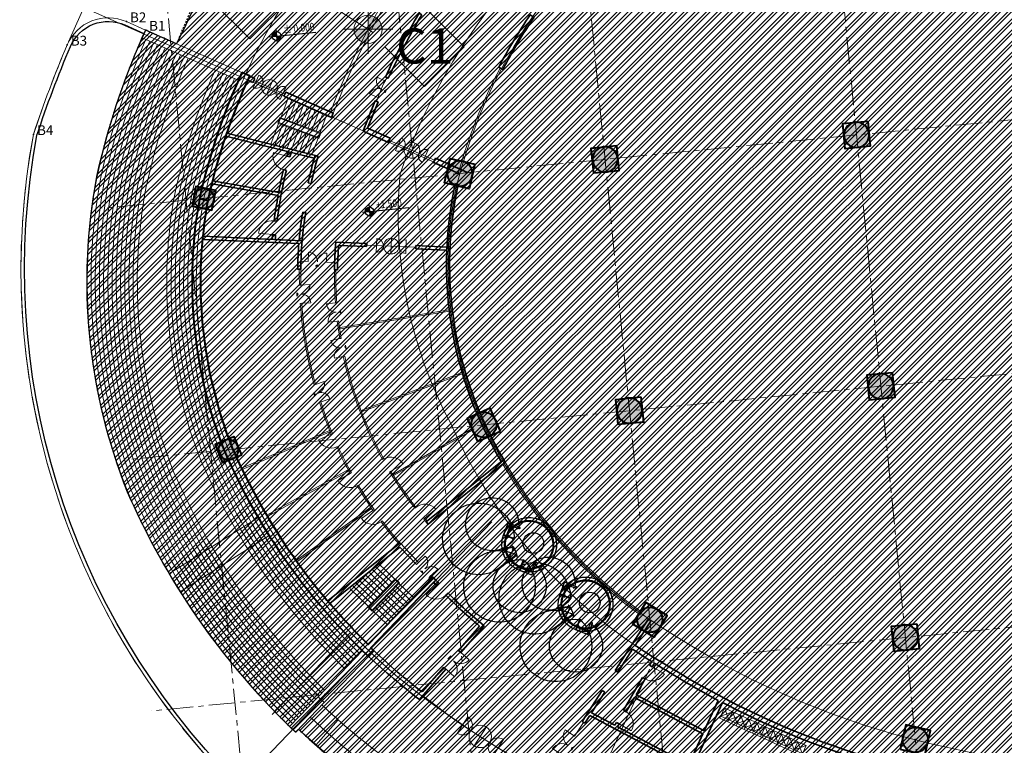
# Model space of a CAD drawing. Extents: x 430020 to 434032, y 2315859 to 2318039.
# Drawn here: x 432283 to 432353, y 2317103 to 2317155 of the extents above; entities that cross this region are included whole.
import ezdxf
from ezdxf.enums import TextEntityAlignment as Align

# ---------------------------------------------------------------- set-up
doc = ezdxf.new("R2010")
doc.units = 0
doc.header["$LTSCALE"] = 0.5
doc.header["$MEASUREMENT"] = 0
for name, pattern in [('CENTER', [2, 1.25, -0.25, 0.25, -0.25]), ('CENTER2', [1.125, 0.75, -0.125, 0.125, -0.125]), ('DASHDOT2', [0.5, 0.25, -0.125, 0, -0.125]), ('DASHED2', [0.375, 0.25, -0.125]), ('HIDDEN', [0.375, 0.25, -0.125]), ('HIDDENX2', [0.75, 0.5, -0.25])]:
    doc.linetypes.add(name, pattern=pattern)
for name, color, linetype, lineweight in [('0-Boder', 255, 'Continuous', 0), ('@Concrete', 6, 'Continuous', 40), ('@Furniture', 157, 'Continuous', 13), ('@hatch san', 251, 'Continuous', 5), ('@Hatch251', 251, 'Continuous', 9), ('A-Axis', 5, 'CENTER', 9), ('A-Hach', 251, 'Continuous', 5), ('A-Wall', 1, 'Continuous', 25), ('GiaoThong', 1, 'Continuous', 5), ('hach', 250, 'Continuous', 0), ('KT-Concrete', 6, 'Continuous', 40), ('KT-Cua', 4, 'Continuous', 18), ('KT-Dim', 5, 'Continuous', 13), ('KT-Manh', 8, 'Continuous', 13), ('KT-NetThay', 9, 'Continuous', 15), ('KT-Tuong', 1, 'Continuous', 35), ('Q-Net manh', 35, 'Continuous', 9), ('QH Duong Bao Bien', 2, 'Continuous', 5), ('QH_tim', 6, 'CENTER2', 5), ('Ranh gioi', 1, 'Continuous', 5), ('San', 26, 'Continuous', 5), ('TEXT', 7, 'Continuous', 20)]:
    doc.layers.add(name, color=color, linetype=linetype, lineweight=lineweight)
doc.layers.add('0-Boundary', color=167, linetype='HIDDEN', plot=False)
for name, color, linetype in [('1-NETMANH', 251, 'Continuous'), ('@@-ST-Mat Nuoc', 142, 'Continuous'), ('A-See', 7, 'Continuous'), ('DIM1', 127, 'Continuous'), ('DINHVI', 1, 'Continuous'), ('KT-Kyhieu', 5, 'Continuous')]:
    doc.layers.add(name, color=color, linetype=linetype)
doc.layers.get('A-Hach').off()
doc.styles.add('MANGROTTHAN', font='Vhhels.ttf', dxfattribs={"height": 1.35})
doc.styles.add('SD-Arial', font='arial.ttf')
doc.styles.add('VNCC-VnSimli', font='vnsimli.shx', dxfattribs={"width": 0.8})

# ---------------------------------------------------------------- blocks, each defined once
blk = doc.blocks.new('KDV')
blk.add_wipeout([(-584.264, 7.592), (-594, 0), (0, 0), (0, 420.5), (-594, 420.5), (-594, 0), (-584.264, 7.592), (-584.264, 414.885), (-44.32, 414.885), (-44.32, 7.592)]).dxf.layer = '0-Boder'
blk = doc.blocks.new('mrg')
at = {"layer": 'San'}
h = blk.add_hatch(color=7, dxfattribs=at)
h.paths.add_polyline_path([(0, 0), (-2, 0, 0.414214), (0, -2)])
h.paths.add_polyline_path([(2, 0, 0.414214), (0, 2), (0, 0)])
at = {"layer": 'San', "color": 8}
for p, q in [((0, 3.51), (0, -3.51)), ((-3.51, 0), (3.51, 0))]:
    blk.add_line(p, q, dxfattribs=at)
at = {"layer": 'San', "color": 7}
blk.add_circle((0, 0), 2, dxfattribs=at)
blk = doc.blocks.new('trucA')
at = {"layer": 'A-Axis', "ltscale": 3}
for p, q in [((-96.13, -3.324), (-84.703, -120.77)), ((-114.045, -5.067), (-102.619, -122.513)), ((-127.588, -6.385), (-116.161, -123.83)), ((-143.904, -7.973), (-132.478, -125.418)), ((10.717, -48.189), (-144.55, -63.295)), ((12.46, -66.104), (-142.807, -81.21)), ((14.203, -84.02), (-141.064, -99.126))]:
    blk.add_line(p, q, dxfattribs=at)
blk = doc.blocks.new('A$C5F380AC4')
at = {"layer": 'A-Axis'}
blk.add_arc((2538, 58181, -117839), 86007, 174.2688, 179.25103, dxfattribs=at)
blk = doc.blocks.new('KH CotMB005')
at = {"layer": 'KT-Kyhieu'}
h = blk.add_hatch(color=256, dxfattribs=at)
h.paths.add_polyline_path([(0, 125, 0.414214), (-125, 0), (0, 0)])
h.paths.add_polyline_path([(125, 0), (0, 0), (0, -125, 0.414214)])
for p, q in [((0, 205), (0, -205)), ((-205, 0), (1125, 0))]:
    blk.add_line(p, q, dxfattribs=at)
blk.add_circle((0, 0), 125, dxfattribs=at)
at = {"layer": 'KT-Kyhieu', "color": 6, "style": 'VNCC-VnSimli', "width": 0.8}
blk.add_attdef('%%P0.000', (204, 55), '', height=220, dxfattribs=at)
blk.add_attdef('-0.050', text='', height=220, dxfattribs=at).set_placement((204, -55), align=Align.TOP_LEFT)
blk = doc.blocks.new('Cot1m8')
at = {"layer": '@Hatch251'}
h = blk.add_hatch(color=256, dxfattribs=at)
h.dxf.hatch_style = 1
h.paths.add_polyline_path([(0, 900, 1), (0, -900, 1)])
at = {"layer": '@Concrete'}
blk.add_lwpolyline([(-900, 900), (-900, -900), (900, -900), (900, 900)], close=True, dxfattribs=at)
blk.add_circle((0, 0), 900, dxfattribs=at)
blk = doc.blocks.new('Cua1m5')
at = {"layer": 'KT-Cua'}
for p, q in [((0, 0), (0, 750)), ((1500, 0), (1500, 750))]:
    blk.add_line(p, q, dxfattribs=at)
blk.add_lwpolyline([(750, -262), (613, -361), (887, -361)], close=True, dxfattribs=at)
for centre, start, end in [((0, 0), 0, 90), ((1500, 0), 90, 180)]:
    blk.add_arc(centre, 750, start, end, dxfattribs=at)
blk = doc.blocks.new('Cua1m')
at = {"layer": 'KT-Cua'}
blk.add_line((0, 0), (0, 1000), dxfattribs=at)
blk.add_arc((0, 0), 1000, 90, 180, dxfattribs=at)
blk = doc.blocks.new('bo salon18')
for p, q in [((-2212, 2406), (-2233, 2406)), ((-2375, 1644), (-2262, 1644)), ((-2071, 911), (-2169, 855)), ((-2051, 877), (-2149, 820)), ((-1586, 257), (-1529, 355)), ((-1495, 335), (-1551, 237)), ((-762, 30), (-762, 143)), ((1, 194), (0, 173))]:
    blk.add_line(p, q)
for points in [[(-2263, 2436), (-2376, 2436, 0.414214), (-2406, 2406), (-2406, 1694, 0.414214), (-2376, 1664), (-2263, 1664, 0.414214), (-2233, 1694), (-2233, 2406, 0.414214)], [(-2182, 2436), (-1678, 2436, -0.414214), (-1648, 2406), (-1648, 2355, -0.414214), (-1678, 2325), (-2182, 2325, -0.414214), (-2212, 2355), (-2212, 2406, -0.414214)], [(31, 224), (31, 728, 0.414214), (1, 758), (-50, 758, 0.414214), (-80, 728), (-80, 224, 0.414214), (-50, 194), (1, 194, 0.414214)], [(-742, 143), (-742, 30, 0.414214), (-712, 0), (0, 0, 0.414214), (30, 30), (30, 143, 0.414214), (0, 173), (-712, 173, 0.414214)]]:
    blk.add_lwpolyline(points, format="xyb", close=True)
for centre, radius, start, end in [((-2375, 1614), 30, 90, 181.06509), ((-762, 1644), 1644, 181.06509, 208.22467), ((-2262, 1614), 30, 1.14523, 90), ((-762, 1644), 1471, 181.14523, 208.09106), ((-2184, 881), 30, 208.22467, 300), ((-2134, 794), 30, 120, 211.77533), ((-762, 1644), 1644, 211.77533, 238.22467), ((-2086, 937), 30, 300, 28.09106), ((-2036, 851), 30, 31.90894, 120), ((-762, 1644), 1471, 211.90894, 238.09106), ((-1612, 272), 30, 238.22467, 330), ((-1525, 222), 30, 150, 241.77533), ((-1555, 370), 30, 330, 58.09106), ((-762, 1644), 1644, 241.77533, 268.93491), ((-1469, 320), 30, 61.90894, 150), ((-762, 1644), 1471, 241.90894, 268.85477), ((-792, 30), 30, 268.93491, 0), ((-792, 143), 30, 0, 88.85477)]:
    blk.add_arc(centre, radius, start, end)
at = {"layer": '1-NETMANH'}
for p, q in [((-2182, 2325), (-2182, 1674)), ((-2182, 2325), (-2095, 2255)), ((-1719, 2325), (-1806, 2255)), ((-2186, 1644), (-1722, 1644)), ((-2186, 1644), (-2099, 1574)), ((-2182, 1674), (-2095, 1744)), ((-2182, 1674), (-1719, 1674)), ((-1600, 1183), (-2005, 949)), ((-1722, 1644), (-1809, 1547)), ((-1719, 1674), (-1806, 1744)), ((-1599, 1182), (-1723, 1223)), ((-2001, 951), (-1960, 1055)), ((-1580, 1148), (-1985, 915)), ((-1978, 910), (-1867, 895)), ((-1580, 1148), (-1605, 1020)), ((-1257, 825), (-1491, 421)), ((-1223, 805), (-1456, 401)), ((-1257, 825), (-1385, 801)), ((-1224, 807), (-1183, 683)), ((-762, 683), (-859, 596)), ((-762, 220), (-762, 683)), ((-731, 687), (-662, 600)), ((-731, 220), (-731, 683)), ((-80, 687), (-150, 600)), ((-1496, 428), (-1511, 539)), ((-1455, 405), (-1351, 446)), ((-762, 220), (-832, 307)), ((-731, 224), (-662, 311)), ((-731, 224), (-80, 224)), ((-80, 224), (-150, 311))]:
    blk.add_line(p, q, dxfattribs=at)
for centre, radius, start, end in [((-3280, 2000), 1595, 348.22021, 11.77979), ((-762, 1644), 1424, 180, 209.19518), ((-3730, 882), 2150, 8.04737, 20.75501), ((-762, 1644), 1424, 210.80482, 239.19518), ((-2327, 79), 1304, 34.92042, 55.07958), ((-1524, -1324), 2150, 69.24499, 81.95263), ((-406, -874), 1595, 78.22021, 101.77979), ((-762, 1644), 1424, 240.80482, 270)]:
    blk.add_arc(centre, radius, start, end, dxfattribs=at)
blk = doc.blocks.new('Cua3m')
at = {"layer": 'KT-Cua'}
for p, q in [((-700, 3000), (700, 3000)), ((800, 1500), (-800, 1500)), ((-700, 0), (700, 0))]:
    blk.add_line(p, q, dxfattribs=at)
blk.add_circle((0, 1500), 800, dxfattribs=at)
for centre, start, end in [((0, 3000), 180, 0), ((0, 0), 0, 180)]:
    blk.add_arc(centre, 700, start, end, dxfattribs=at)
blk = doc.blocks.new('KhoiA11')
at = {"layer": '0-Boundary'}
blk.add_lwpolyline([(-177.044, 104.651, 0.059906), (-199.228, 97.27), (-199.769, 97.011), (-199.639, 96.739, 0.036625), (-209.915, 90.809), (-210.085, 91.068, 0.106546), (-233.231, 66.941, 0.030523), (-236.707, 59.693), (-238.924, 60.673), (-239.169, 60.125, 0.049627), (-242.401, 50.235, 0.14295), (-240.215, 27.755, 0.097963), (-228.651, 11.03), (-228.218, 10.615), (-228.011, 10.831), (-228.011, 10.831, 0.039282), (-221.659, 5.689, 0.043163), (-210.643, -0.669), (-210.099, -0.92), (-209.319, 0.737, 0.035901), (-200.797, -2.549, 0.050851), (-182.372, -6.61, 0.041544), (-164.268, -7.303, 0.041488)], format="xyb", dxfattribs=at)
at = {"layer": '1-NETMANH'}
for centre in [(-211.287, 24.105), (-207.267, 19.867)]:
    blk.add_circle(centre, 0.738, dxfattribs=at)
at = {"layer": '@Furniture'}
for points in [[(-197.081, 12.08), (-197.93, 11.766), (-197.348, 11.499), (-197.662, 12.348), (-197.081, 12.08), (-197.415, 11.353), (-197.997, 11.621), (-197.662, 12.348)], [(-196.5, 11.813), (-197.348, 11.499), (-196.767, 11.231), (-197.081, 12.08), (-196.5, 11.813), (-196.834, 11.086), (-197.415, 11.353), (-197.081, 12.08)], [(-195.918, 11.546), (-196.767, 11.231), (-196.185, 10.964), (-196.5, 11.813), (-195.918, 11.546), (-196.252, 10.819), (-196.834, 11.086), (-196.5, 11.813)], [(-195.337, 11.278), (-196.185, 10.964), (-195.604, 10.697), (-195.918, 11.546), (-195.337, 11.278), (-195.671, 10.551), (-196.252, 10.819), (-195.918, 11.546)], [(-194.755, 11.011), (-195.604, 10.697), (-195.022, 10.429), (-195.337, 11.278), (-194.755, 11.011), (-195.089, 10.284), (-195.671, 10.551), (-195.337, 11.278)], [(-194.174, 10.744), (-195.022, 10.429), (-194.441, 10.162), (-194.755, 11.011), (-194.174, 10.744), (-194.508, 10.017), (-195.089, 10.284), (-194.755, 11.011)], [(-193.592, 10.476), (-194.441, 10.162), (-193.859, 9.895), (-194.174, 10.744), (-193.592, 10.476), (-193.926, 9.749), (-194.508, 10.017), (-194.174, 10.744)], [(-193.011, 10.209), (-193.859, 9.895), (-193.278, 9.627), (-193.592, 10.476), (-193.011, 10.209), (-193.345, 9.482), (-193.926, 9.749), (-193.592, 10.476)], [(-192.429, 9.942), (-193.278, 9.627), (-192.696, 9.36), (-193.011, 10.209), (-192.429, 9.942), (-192.763, 9.215), (-193.345, 9.482), (-193.011, 10.209)], [(-191.848, 9.674), (-192.696, 9.36), (-192.115, 9.093), (-192.429, 9.942), (-191.848, 9.674), (-192.182, 8.947), (-192.763, 9.215), (-192.429, 9.942)]]:
    blk.add_lwpolyline(points, dxfattribs=at)
at = {"layer": 'A-Axis', "ltscale": 100}
for p, q in [((-216.527, 50.446), (-246.87, 63.857)), ((-214.247, 25.607), (-234.096, 4.924)), ((-203.016, 15.112), (-213, -6.48))]:
    blk.add_line(p, q, dxfattribs=at)
for points in [[(-93.977, 62.37, 0.103371), (-103.042, 75.792, 0.085112), (-119.186, 86.82, 0.062009), (-137.862, 92.898, 0.046058), (-156.135, 94.832, 0.042023), (-174.1, 93.591, 0.043784), (-191.765, 89.282, 0.053503), (-209.074, 81.3, 0.065656), (-223.068, 70.232, 0.139679), (-234.758, 48.673, 0.141187), (-233.015, 30.757, 0.140216), (-217.388, 11.855, 0.06758), (-201.523, 3.691, 0.053545), (-183.001, -0.804, 0.043967), (-164.836, -1.627, 0.042032), (-146.969, 0.618, 0.046385), (-129.411, 6.037, 0.059132), (-112.257, 15.601, 0.083227), (-98.542, 29.534, 0.102823), (-92.234, 44.454, 0.141443), (-93.977, 62.37)], [(-113.647, 24.219, 0.147436), (-102.186, 43.77, 0.153696), (-103.876, 61.128, 0.15495), (-118.884, 78.095, 0.084234), (-137.479, 85.924, 0.059201), (-155.579, 88.155, 0.052828), (-173.308, 86.43, 0.057641), (-190.638, 80.753, 0.079978), (-207.373, 69.49, 0.13924), (-220.781, 50.422, 0.147244), (-217.143, 32.578, 0.157271), (-202.138, 15.614, 0.084125), (-183.542, 7.784, 0.058102), (-165.44, 5.553, 0.052805), (-147.711, 7.278, 0.058447), (-130.38, 12.955, 0.082767)], [(-115.082, 25.751, 0.147292), (-104.234, 44.234, 0.153257), (-105.803, 60.293, 0.155046), (-119.987, 76.308, 0.084407), (-137.969, 83.882, 0.059253), (-155.593, 86.055, 0.052845), (-172.887, 84.373, 0.057641), (-189.758, 78.846, 0.079955), (-205.935, 67.959, 0.142891), (-216.789, 49.462, 0.153295), (-215.215, 33.409, 0.157438), (-201.039, 17.404, 0.084306), (-183.054, 9.826, 0.058136), (-165.424, 7.653, 0.05282), (-148.131, 9.335, 0.058477), (-131.256, 14.864, 0.082838)]]:
    blk.add_lwpolyline(points, format="xyb", close=True, dxfattribs=at)
at = {"layer": 'KT-Concrete'}
for p, q in [((-231.515, 57.399), (-232.064, 57.641)), ((-235.066, 48.668), (-234.478, 48.534))]:
    blk.add_line(p, q, dxfattribs=at)
for points in [[(-232.064, 57.641, 0.052286), (-235.052, 48.733, 0.141269), (-233.292, 30.642, 0.072519), (-226.446, 19.646, 0.098794)], [(-231.515, 57.399, 0.052267), (-234.464, 48.613, 0.141103), (-232.738, 30.873, 0.07246), (-225.988, 20.033, 0.098735)], [(-226.446, 19.646, 0.034846), (-223.025, 16.026), (-222.853, 16.205), (-222.646, 16.422), (-222.857, 16.635), (-220.433, 19.161), (-218.437, 21.241), (-218.437, 21.241), (-218.229, 21.458), (-218.445, 21.665), (-220.65, 19.368), (-223.043, 16.875, -0.024393), (-225.988, 20.033)]]:
    blk.add_lwpolyline(points, format="xyb", dxfattribs=at)
at = {"layer": 'KT-Cua'}
for p, q in [((-228.995, 56.104), (-231.196, 57.078)), ((-218.329, 51.391), (-221.543, 52.811)), ((-219.653, 45.194), (-223.164, 45.348)), ((-227.324, 44.185), (-227.846, 44.202)), ((-226.025, 44.128), (-225.448, 44.109)), ((-227.853, 42.494), (-227.953, 42.491)), ((-227.791, 41.195), (-227.891, 41.188)), ((-225.285, 41.228), (-225.387, 41.221)), ((-217.282, 40.721), (-225.197, 39.447)), ((-217.266, 40.622), (-225.181, 39.348)), ((-225.159, 39.935), (-225.259, 39.922)), ((-224.977, 38.695), (-225.075, 38.678)), ((-224.727, 37.419), (-224.824, 37.398)), ((-223.556, 33.542), (-216.364, 36.262)), ((-223.521, 33.449), (-216.329, 36.169)), ((-226.805, 35.418), (-226.901, 35.392)), ((-226.432, 34.173), (-226.527, 34.142)), ((-215.548, 32.306), (-221.372, 28.949)), ((-225.697, 32.177), (-232.083, 29.443)), ((-225.661, 32.084), (-232.039, 29.353)), ((-225.688, 31.872), (-225.595, 31.91)), ((-215.498, 32.22), (-221.322, 28.863)), ((-225.287, 30.955), (-225.196, 30.997)), ((-221.941, 30.102), (-222.025, 30.048)), ((-224.41, 29.363), (-230.286, 26.082)), ((-224.363, 29.274), (-230.235, 25.996)), ((-224.333, 29.056), (-224.246, 29.104)), ((-221.437, 29.239), (-221.523, 29.187)), ((-223.838, 28.187), (-223.752, 28.238)), ((-222.867, 26.658), (-228.184, 22.855)), ((-222.811, 26.575), (-228.126, 22.774)), ((-222.713, 26.433), (-222.631, 26.49)), ((-219.645, 26.65), (-219.724, 26.589)), ((-222.13, 25.621), (-222.05, 25.681)), ((-219.014, 25.874), (-219.091, 25.81)), ((-207.713, 11.313), (-208.348, 10.331))]:
    blk.add_line(p, q, dxfattribs=at)
for points in [[(-213.654, 57.966, 0.052902), (-216.644, 50.435)], [(-227.959, 43.624, 0.009601), (-227.953, 42.491, 0.009601)], [(-227.859, 43.623, 0.009601), (-227.853, 42.494, 0.009601)], [(-225.459, 43.59, 0.021962), (-225.387, 41.221, 0.021962)], [(-225.359, 43.589, 0.021962), (-225.287, 41.228, 0.021962)], [(-227.891, 41.188, 0.049958), (-226.901, 35.392)], [(-227.791, 41.195, 0.049958), (-226.805, 35.418)], [(-225.259, 39.922, 0.011645), (-225.075, 38.678)], [(-225.159, 39.935, 0.011645), (-224.977, 38.695)], [(-224.824, 37.398, 0.073215), (-222.025, 30.048)], [(-224.727, 37.419, 0.07315), (-221.941, 30.102)], [(-226.527, 34.142, 0.020522), (-225.688, 31.872)], [(-226.432, 34.173, 0.020522), (-225.595, 31.91)], [(-225.287, 30.955, 0.01802), (-224.333, 29.056)], [(-225.196, 30.997, 0.01802), (-224.246, 29.104)], [(-213.458, 29.719, 0.105381), (-203.648, 18.972)], [(-213.284, 29.858, 0.105602), (-203.522, 19.152)], [(-221.523, 29.187, 0.029285), (-219.724, 26.589, 0.029285)], [(-221.437, 29.239, 0.029285), (-219.645, 26.65, 0.029285)], [(-223.838, 28.187, 0.017659), (-222.713, 26.433)], [(-223.752, 28.238, 0.017659), (-222.631, 26.49)], [(-222.13, 25.621, 0.01714), (-220.868, 24.041)], [(-222.05, 25.681, 0.01714), (-220.792, 24.106)], [(-219.091, 25.81, 0.002424), (-218.921, 25.611)], [(-219.014, 25.874, 0.002424), (-218.845, 25.676)]]:
    blk.add_lwpolyline(points, format="xyb", dxfattribs=at)
for centre, radius, start, end in [((-209.676, 51.119), 13.536, 152.84477, 160.7405), ((-184.835, 56.863), 55.514, 231.82241, 242.49027)]:
    blk.add_arc(centre, radius, start, end, dxfattribs=at)
at = {"layer": 'KT-Manh'}
for p, q in [((-222.671, 60.473), (-227.344, 63.493)), ((-229.288, 54.413), (-228.761, 55.821)), ((-229.007, 54.308), (-228.486, 55.699)), ((-228.726, 54.203), (-228.211, 55.578)), ((-228.445, 54.098), (-227.937, 55.456)), ((-228.164, 53.993), (-227.662, 55.335)), ((-227.883, 53.887), (-227.387, 55.213)), ((-227.602, 53.782), (-227.112, 55.092)), ((-227.321, 53.677), (-226.837, 54.97)), ((-227.04, 53.572), (-226.562, 54.849)), ((-226.759, 53.467), (-226.287, 54.728)), ((-226.479, 53.361), (-226.013, 54.606)), ((-229.435, 54.02), (-229.991, 52.537)), ((-229.154, 53.915), (-229.698, 52.463)), ((-228.873, 53.81), (-229.405, 52.389)), ((-228.592, 53.705), (-229.112, 52.316)), ((-228.312, 53.599), (-228.82, 52.242)), ((-228.031, 53.494), (-228.527, 52.168)), ((-227.75, 53.389), (-228.234, 52.094)), ((-227.469, 53.284), (-227.942, 52.021)), ((-227.188, 53.179), (-227.649, 51.947)), ((-226.907, 53.073), (-227.356, 51.873)), ((-226.626, 52.968), (-227.063, 51.799)), ((-230.909, 25.908), (-237.249, 21.901)), ((-230.108, 24.64), (-236.448, 20.633)), ((-221.368, 21.306), (-222.571, 22.459)), ((-221.161, 21.522), (-222.349, 22.663)), ((-221.992, 20.656), (-223.236, 21.85)), ((-221.784, 20.873), (-223.014, 22.053)), ((-221.576, 21.089), (-222.792, 22.256)), ((-222.615, 20.007), (-223.906, 21.247)), ((-222.407, 20.223), (-223.671, 21.436)), ((-222.199, 20.44), (-223.457, 21.647)), ((-220.858, 21.231), (-219.819, 20.234)), ((-223.03, 19.574), (-224.344, 20.835)), ((-222.822, 19.79), (-224.122, 21.038)), ((-221.689, 20.365), (-220.65, 19.368)), ((-221.481, 20.582), (-220.442, 19.585)), ((-221.273, 20.798), (-220.234, 19.801)), ((-221.065, 21.015), (-220.026, 20.018)), ((-222.312, 19.716), (-221.273, 18.719)), ((-222.104, 19.933), (-221.065, 18.936)), ((-221.896, 20.149), (-220.857, 19.152)), ((-222.727, 19.283), (-221.688, 18.286)), ((-222.519, 19.5), (-221.48, 18.503)), ((-229.905, 11.89), (-224.333, 17.697)), ((-225.181, 11.491), (-226.776, 9.697))]:
    blk.add_line(p, q, dxfattribs=at)
for points in [[(-238.895, 60.004, 0.049599), (-242.107, 50.175, 0.142894), (-239.938, 27.87, 0.097942), (-228.442, 11.245, 0.097942)], [(-238.62, 59.883, 0.049575), (-241.813, 50.115, 0.142837), (-239.662, 27.986, 0.09792), (-228.233, 11.461)], [(-238.346, 59.762, 0.049552), (-241.519, 50.055, 0.14278), (-239.385, 28.101, 0.097899), (-228.024, 11.676)], [(-238.071, 59.64, 0.049528), (-241.225, 49.995, 0.142721), (-239.108, 28.217, 0.097877), (-227.815, 11.891)], [(-237.797, 59.519, 0.049504), (-240.931, 49.934, 0.142662), (-238.831, 28.332, 0.097855), (-227.606, 12.107)], [(-237.523, 59.398, 0.049479), (-240.637, 49.874, 0.142602), (-238.554, 28.448, 0.097833), (-227.398, 12.322)], [(-237.248, 59.277, 0.049455), (-240.343, 49.814, 0.142541), (-238.277, 28.563, 0.097751), (-227.197, 12.545, 0.097751)], [(-236.974, 59.155, 0.04943), (-240.049, 49.754, 0.14248), (-238, 28.679, 0.097719), (-226.989, 12.762, 0.097719)], [(-236.699, 59.034, 0.049404), (-239.755, 49.694, 0.142417), (-237.723, 28.794, 0.097687), (-226.782, 12.978, 0.097687)], [(-236.425, 58.913, 0.049379), (-239.462, 49.634, 0.142353), (-237.446, 28.91, 0.097653), (-226.574, 13.195, 0.097653)], [(-236.151, 58.791, 0.049352), (-239.168, 49.574, 0.142289), (-237.169, 29.025, 0.09762), (-226.366, 13.411, 0.09762)], [(-233.681, 57.7, 0.049102), (-236.522, 49.033, 0.14166), (-234.677, 30.065, 0.097301), (-224.497, 15.359, 0.097301)], [(-233.407, 57.579, 0.049072), (-236.228, 48.973, 0.141584), (-234.4, 30.18, 0.097264), (-224.289, 15.576, 0.097264)], [(-233.132, 57.457, 0.049041), (-235.934, 48.913, 0.141507), (-234.123, 30.295, 0.097225), (-224.081, 15.792, 0.097225)], [(-232.858, 57.336, 0.049011), (-235.64, 48.853, 0.141429), (-233.846, 30.411, 0.097186), (-223.874, 16.009, 0.097186)], [(-232.583, 57.215, 0.04898), (-235.346, 48.793, 0.14135), (-233.569, 30.526, 0.097147), (-223.666, 16.225, 0.097147)], [(-226.349, 12.563, 0.039259), (-220.292, 7.662, 0.043196), (-209.627, 1.506)], [(-227.18, 11.697, 0.039271), (-220.976, 6.676, 0.043179), (-210.135, 0.419)]]:
    blk.add_lwpolyline(points, format="xyb", dxfattribs=at)
for points in [[(-226.422, 53.34), (-226.57, 52.947), (-229.492, 54.041), (-229.344, 54.434)], [(-226.5, 53.305), (-226.605, 53.024), (-229.414, 54.076), (-229.309, 54.357)], [(-220.816, 21.275), (-221.119, 21.565), (-223.072, 19.531), (-222.769, 19.24)], [(-220.901, 21.273), (-221.117, 21.481), (-222.987, 19.532), (-222.77, 19.325)]]:
    blk.add_lwpolyline(points, close=True, dxfattribs=at)
at = {"layer": 'KT-NetThay'}
for p, q in [((-238.927, 60.674), (-239.169, 60.125)), ((-232.064, 57.641), (-238.927, 60.674)), ((-232.308, 57.093), (-239.169, 60.125)), ((-228.651, 11.03), (-226.619, 13.148)), ((-228.218, 10.615), (-226.186, 12.732)), ((-228.218, 10.615), (-228.651, 11.03))]:
    blk.add_line(p, q, dxfattribs=at)
for points in [[(-203.973, 81.753, 0.156219), (-225.739, 54.846)], [(-204.036, 81.448, 0.155268), (-225.537, 54.757)], [(-238.924, 60.673, 0.052484), (-242.401, 50.235, 0.14295), (-240.215, 27.755, 0.097963), (-228.651, 11.03)], [(-235.876, 58.67, 0.049326), (-238.874, 49.514, 0.142223), (-236.893, 29.141, 0.097587), (-226.159, 13.628, 0.097587)], [(-233.955, 57.821, 0.049131), (-236.816, 49.093, 0.141734), (-234.954, 29.949, 0.097339), (-224.705, 15.143, 0.097339)], [(-228.011, 10.831, 0.039282), (-221.659, 5.689, 0.043163), (-210.643, -0.669)]]:
    blk.add_lwpolyline(points, format="xyb", dxfattribs=at)
at = {"layer": 'KT-Tuong'}
for p, q in [((-231.263, 56.927), (-231.644, 57.095)), ((-231.13, 57.228), (-231.515, 57.399)), ((-231.13, 57.228), (-231.263, 56.927)), ((-229.061, 55.954), (-228.928, 56.255)), ((-225.537, 54.757), (-228.928, 56.255)), ((-225.656, 54.448), (-229.061, 55.954)), ((-225.537, 54.757), (-225.656, 54.448)), ((-226.619, 51.687), (-233.135, 53.329)), ((-221.609, 52.66), (-223.418, 53.459)), ((-221.476, 52.962), (-223.096, 53.678)), ((-226.895, 51.53), (-233.189, 53.116)), ((-221.609, 52.66), (-221.476, 52.962)), ((-228.842, 51.688), (-228.63, 51.629)), ((-218.396, 51.24), (-218.262, 51.541)), ((-216.587, 50.44), (-218.396, 51.24)), ((-215.918, 50.506), (-218.262, 51.541)), ((-229.096, 50.721), (-228.882, 50.668)), ((-229.423, 49.102), (-234.149, 49.931)), ((-229.463, 48.886), (-234.179, 49.713)), ((-227.117, 49.739), (-227.332, 49.786)), ((-229.773, 47.084), (-229.544, 47.056)), ((-227.718, 47.693), (-227.5, 47.66)), ((-234.863, 45.75), (-227.999, 45.449)), ((-227.761, 45.659), (-234.842, 45.969)), ((-229.868, 46.089), (-229.649, 46.069)), ((-223.168, 45.238), (-223.159, 45.457)), ((-219.658, 45.084), (-219.648, 45.304)), ((-227.859, 43.623), (-228.079, 43.625)), ((-228.079, 43.625), (-227.859, 43.623)), ((-218.921, 25.611), (-218.783, 25.439)), ((-218.041, 21.253), (-218.202, 21.103)), ((-217.51, 20.381), (-217.353, 20.536)), ((-203.07, 18.697), (-205.451, 15.014)), ((-202.885, 18.577), (-204.027, 16.811)), ((-216.617, 16.456), (-215.111, 18.18)), ((-216.451, 16.311), (-214.796, 18.206)), ((-223.458, 16.442), (-226.619, 13.148)), ((-216.451, 16.311), (-216.617, 16.456)), ((-204.206, 16.534), (-205.266, 14.895)), ((-223.025, 16.026), (-226.186, 12.732)), ((-202.845, 15.655), (-202.996, 15.396)), ((-202.658, 15.541), (-202.805, 15.286)), ((-219.393, 12.943), (-217.507, 15.103)), ((-219.21, 13.488), (-217.672, 15.248)), ((-217.507, 15.103), (-217.672, 15.248)), ((-205.451, 15.014), (-205.266, 14.895)), ((-202.805, 15.286), (-202.996, 15.396)), ((-203.497, 14.531), (-204.855, 12.186)), ((-203.306, 14.42), (-203.964, 13.284)), ((-203.306, 14.42), (-203.497, 14.531)), ((-206.376, 13.583), (-207.806, 11.373)), ((-206.191, 13.464), (-207.138, 12)), ((-206.376, 13.583), (-206.191, 13.464)), ((-226.186, 12.732), (-226.619, 13.148)), ((-226.619, 13.148), (-226.619, 13.148)), ((-204.075, 13.094), (-204.664, 12.076)), ((-199.202, 10.507), (-204.075, 13.094)), ((-199.11, 10.708), (-203.964, 13.284)), ((-204.664, 12.076), (-204.855, 12.186)), ((-207.806, 11.373), (-207.621, 11.253)), ((-207.258, 11.815), (-207.621, 11.253)), ((-205.356, 11.321), (-205.475, 11.116)), ((-205.166, 11.21), (-205.356, 11.321)), ((-205.166, 11.21), (-205.28, 11.012))]:
    blk.add_line(p, q, dxfattribs=at)
at = {"layer": 'KT-Tuong', "ltscale": 1000}
for p, q in [((-213.396, 30.051), (-218.921, 25.611)), ((-213.284, 29.858), (-218.783, 25.439)), ((-220.779, 24.117), (-225.931, 19.976)), ((-219.455, 22.726), (-220.779, 24.117)), ((-220.799, 23.819), (-225.794, 19.805)), ((-219.614, 22.574), (-220.799, 23.819)), ((-219.455, 22.726), (-219.614, 22.574)), ((-218.559, 21.784), (-218.718, 21.633)), ((-218.445, 21.665), (-218.559, 21.784)), ((-218.605, 21.514), (-218.718, 21.633))]:
    blk.add_line(p, q, dxfattribs=at)
at = {"layer": 'KT-Tuong'}
for points in [[(-219.232, 61.762), (-219.421, 61.874, 0.023695), (-221.82, 57.343), (-221.621, 57.25, -0.023695)], [(-211.231, 61.577, 0.028375), (-213.459, 57.864), (-213.751, 58.017, -0.028375), (-211.504, 61.762)]]:
    blk.add_lwpolyline(points, format="xyb", close=True, dxfattribs=at)
for points in [[(-223.096, 53.678, -0.002401), (-222.352, 55.544), (-222.557, 55.623, 0.00278), (-223.418, 53.459, 0.002386)], [(-228.76, 51.977, 0.002403), (-228.842, 51.688)], [(-228.547, 51.923, 0.002465), (-228.63, 51.629)], [(-226.833, 51.741, 0.017098), (-227.332, 49.786)], [(-226.619, 51.687, 0.017168), (-227.117, 49.739)], [(-228.882, 50.668, 0.029632), (-229.544, 47.056)], [(-229.096, 50.721, 0.013236), (-229.423, 49.102, 0.013229)], [(-229.463, 48.886, 0.014639), (-229.762, 47.083)], [(-227.718, 47.693, 0.022066), (-227.981, 45.676)], [(-227.5, 47.66, 0.022088), (-227.761, 45.659)], [(-229.868, 46.089, 0.002383), (-229.893, 45.792, 0.002383)], [(-229.649, 46.069, 0.002318), (-229.674, 45.783, 0.002318)], [(-223.159, 45.457), (-225.362, 45.554, 0.018208), (-225.459, 43.59), (-225.239, 43.588, -0.01624), (-225.16, 45.325), (-223.168, 45.238)], [(-219.658, 45.084), (-217.45, 44.987, -0.002035), (-217.441, 45.207), (-219.648, 45.304)], [(-204.206, 16.534, 0.010881), (-202.845, 15.655)], [(-204.027, 16.811, 0.015161), (-202.138, 15.614, 0.100452), (-179.709, 7.014)], [(-202.658, 15.541, 0.00272), (-202.31, 15.332, 0.020026), (-198.106, 12.89, 0.020026)], [(-197.814, 12.737, 0.077593), (-180.068, 6.74, 0.077593)]]:
    blk.add_lwpolyline(points, format="xyb", dxfattribs=at)
at = {"layer": 'KT-Tuong', "ltscale": 1000}
for points in [[(-216.826, 49.759, 0.00183), (-216.896, 49.487, 0.153322), (-215.316, 33.366, 0.027748), (-213.57, 29.911, 0.027748)], [(-216.614, 49.701, 0.001787), (-216.682, 49.437, 0.153268), (-215.114, 33.453, 0.0291), (-213.284, 29.858, 0.027494)]]:
    blk.add_lwpolyline(points, format="xyb", dxfattribs=at)
at = {"layer": 'KT-Tuong'}
for points in [[(-197.814, 12.737), (-199.918, 8.161)], [(-198.106, 12.89), (-199.11, 10.708)], [(-205.475, 11.116), (-207.138, 12)], [(-207.258, 11.815), (-200.302, 8.116), (-202.093, 4.218)], [(-199.202, 10.507), (-200.21, 8.316), (-205.28, 11.012)]]:
    blk.add_lwpolyline(points, dxfattribs=at)
for centre, radius, start, end in [((-202.796, 42.739), 32.208, 174.24464, 174.63656), ((-198.461, 43.23), 29.4, 175.26065, 179.23472), ((-198.461, 43.23), 29.62, 175.70305, 179.23472), ((-194.047, 43.546), 32.971, 222.40886, 222.89524), ((-194.047, 43.546), 32.751, 222.40886, 222.89524), ((-194.047, 43.546), 32.971, 224.63305, 230.29316), ((-194.047, 43.546), 32.751, 224.63305, 230.68781), ((-188.822, 52.566), 49.503, 226.91632, 232.13055), ((-189.212, 52.181), 49.503, 226.91632, 232.43233)]:
    blk.add_arc(centre, radius, start, end, dxfattribs=at)
at = {"layer": '1-NETMANH', "xscale": -0.00118716716235921, "yscale": 0.001187167188618479, "zscale": 0.00118716716369201, "rotation": 248.8693300415448}
for p in [(-213.075, 25.522), (-209.055, 21.284)]:
    blk.add_blockref('bo salon18', p, dxfattribs=at)
at = {"layer": 'KT-Concrete'}
for p, xscale, yscale, zscale, rotation in [((-188.255, 53.197), -0.0009999999893093318, 0.0009999999892914796, 0.001, 5.556972095015388), ((-206.17, 51.454), -0.0009999999893093318, 0.0009999999892914796, 0.001, 5.556972095015388), ((-216.527, 50.446), -0.0009999999982498462, 0.0009999999892914787, 0.001, 346.8298349747858), ((-234.758, 48.673), 0.0008000000133221071, 0.0008000000133221071, 0.0008000000133221071, 78.779296489568), ((-186.512, 35.282), -0.0009999999893093318, 0.0009999999892914796, 0.001, 5.556972095015388), ((-204.427, 33.539), -0.0009999999893093318, 0.0009999999892914796, 0.001, 5.556972095015388), ((-214.814, 32.528), 0.0009999999982510323, 0.0009999999982510323, 0.0009999999982510323, 204.2841092151923), ((-233.015, 30.757), -0.0008000000133081628, 0.0007999999797895514, 0.0008, 112.3346476978821), ((-202.977, 18.637), 0.0009999999916132417, 0.0009999999916132417, 0.0009999999916132417, 148.3109164167179), ((-184.769, 17.366), -0.0009999999893093318, 0.0009999999892914796, 0.001, 5.556972095015388), ((-184.059, 10.072), 0.000999999996454291, 0.000999999996454291, 0.000999999996454291, 76.6915493122796)]:
    blk.add_blockref('Cot1m8', p, dxfattribs=dict(at, xscale=xscale, yscale=yscale, zscale=zscale, rotation=rotation))
at = {"layer": 'KT-Cua'}
for name, p, xscale, yscale, zscale, rotation in [('Cua3m', (-229.122, 56.161), 0.0006999999811686781, 0.0006999999811686781, 0.0006999999811686781, 66.15641664150397), ('Cua1m5', (-222.357, 55.857), 0.0008666666806274153, 0.0008666666806274153, 0.0008666666806274153, 65.18875156601024), ('Cua3m', (-218.975, 51.676), 0.0006999999811686781, 0.0006999999811686781, 0.0006999999811686781, 66.15641664150397), ('Cua1m', (-228.842, 51.688), 0.001000000026738484, 0.001000000026738484, 0.001000000026738484, 75.30459365936964), ('Cua1m', (-229.868, 46.089), -0.0009999999984705791, 0.0009999999892914796, 0.001, 84.52664322982542), ('Cua3m', (-220.359, 45.225), 0.0006999999769536363, 0.0006999999769536363, 0.0006999999769536363, 87.49274210704964), ('Cua1m5', (-226.025, 44.128), -0.000866666637376903, 0.0008666666690249084, 0.000866666666666661, 357.4823970237522), ('Cua1m5', (-227.853, 42.494), 0.0008666666820336209, 0.0008666666820336209, 0.0008666666820336209, 272.7005434494465), ('Cua1m5', (-225.259, 39.925), 0.0008666666378536936, 0.0008666666378536936, 0.0008666666378536936, 95.65196728807311), ('Cua1m5', (-225.075, 38.676), -0.0008666666679479119, 0.000866666669024908, 0.000866666666666661, 101.0898354220917), ('Cua1m5', (-226.81, 35.417), 0.000866666678716216, 0.000866666678716216, 0.000866666678716216, 288.1587277720652), ('Cua1m', (-225.688, 31.872), 0.0009999999909932349, 0.0009999999909932349, 0.0009999999909932349, 113.6160468404988), ('Cua1m', (-221.437, 29.239), 0.001000000021896162, 0.001000000021896162, 0.001000000021896162, 299.7183437671665), ('Cua1m', (-224.333, 29.056), 0.000999999994502818, 0.000999999994502818, 0.000999999994502818, 119.6878485497507), ('Cua1m', (-219.014, 25.874), 0.001000000013311255, 0.001000000013311255, 0.001000000013311255, 309.3241328075552), ('Cua1m', (-222.713, 26.433), 0.0009999999776152822, 0.0009999999776152822, 0.0009999999776152822, 125.6768357122798), ('Cua1m5', (-219.455, 22.726), 0.000866666652382418, 0.000866666652382418, 0.000866666652382418, 313.5880711468243), ('Cua1m', (-218.202, 21.103), 0.0009999999620233433, 0.0009999999620233433, 0.0009999999620233433, 133.7494866313791), ('Cua1m5', (-216.451, 16.311), 0.001069562038731091, 0.001069562038731091, 0.001069562038731091, 228.8613583873164), ('Cua1m', (-202.805, 15.286), -0.000999999987766874, 0.0009999999892914787, 0.001, 239.9199927439217), ('Cua1m', (-205.166, 11.21), 0.000999999987766874, 0.000999999987766874, 0.000999999987766874, 239.9199927439217), ('Cua3m', (-213.796, 9.512), 0.000999999975894353, 0.000999999975894353, 0.000999999975894353, 57.48877311528769), ('Cua1m5', (-209.249, 9.003), 0.001069562011303074, 0.001069562011303074, 0.001069562011303074, 55.85825033268066)]:
    blk.add_blockref(name, p, dxfattribs=dict(at, xscale=xscale, yscale=yscale, zscale=zscale, rotation=rotation))
at = {"layer": 'KT-Dim'}
ref = blk.add_blockref('KH CotMB005', (-229.578, 60.249), dxfattribs=dict(at, xscale=0.002500000002315007, yscale=0.002500000002315007, zscale=0.002500000002315007, rotation=5.556972095090468))
ref.add_attrib('%%P0.000', '%%p 0.000', (-229.084, 60.436), dxfattribs={"layer": 'KT-Kyhieu', "color": 6, "height": 0.55, "rotation": 5.55697, "style": 'VNCC-VnSimli', "width": 0.8})
ref = blk.add_blockref('KH CotMB005', (-222.958, 47.742), dxfattribs=dict(at, xscale=0.002500000002315007, yscale=0.002500000002315007, zscale=0.002500000002315007, rotation=5.556972095090468))
ref.add_attrib('%%P0.000', '+1.500', (-222.464, 47.929), dxfattribs={"layer": 'KT-Kyhieu', "color": 6, "height": 0.55, "rotation": 5.55697, "style": 'VNCC-VnSimli', "width": 0.8})

msp = doc.modelspace()

# ---------------------------------------------------------------- hatches: boundary and pattern name
at = {"layer": '@@-ST-Mat Nuoc'}
h = msp.add_hatch(dxfattribs=at)
h.set_pattern_fill('DASH', color=256, scale=5, style=0)
h.set_pattern_definition([(0, (432037.1909, 2317157.80085), (0.625, 0.625), [0.625, -0.625])])
edge = h.paths.add_edge_path()
edge.add_line((432547.262, 2317044.206), (432547.262, 2316954.125))
edge.add_line((432547.262, 2316954.125), (431997.596, 2316954.125))
edge.add_line((431997.596, 2316954.125), (431997.596, 2317289.199))
edge.add_arc((431776.224, 2316996.219), 367.21, 48.88962, 52.92577, ccw=False)
edge.add_arc((410522.063, 2292360.42), 32904.29, 48.9446818, 49.210892, ccw=False)
edge.add_arc((432572.918, 2317677.929), 669.755, 228.962133, 240.039066)
edge.add_arc((432320.2, 2317146.662), 95.315, 210.92683, 288.48611)
edge.add_arc((432395.225, 2317348.355), 295.505, 261.2795, 275.59372)
edge.add_arc((432371.796, 2317534.623), 483.198, 276.20563, 286.59732)
edge.add_arc((432515.532, 2317052.391), 20, 37.94393, 106.59732, ccw=False)
edge.add_arc((379526.85, 2275750.872), 67203.449, 37.91215611, 37.93429311, ccw=False)

# ---------------------------------------------------------------- linework, layer by layer
at = {"layer": 'Ranh gioi', "color": 11, "linetype": 'DASHED2', "ltscale": 15, "true_color": 0xff6666, "const_width": 1, "flags": 128}
msp.add_lwpolyline([(432172.846, 2317374.625, -0.004444), (432187.906, 2317366.763, -0.047095), (432341.726, 2317265.528, -0.049495), (432481.077, 2317128.924, 0.000979), (432522.777, 2317075.619, -0.052417), (432424.029, 2317054.257, -0.035968), (432381.582, 2317053.165), (432347.277, 2316960.394), (432178.45, 2317022.824), (432212.056, 2317113.704)], format="xyb", dxfattribs=at)

# ---------------------------------------------------------------- next in the draw order: block references
at = {"layer": 'QH Duong Bao Bien'}
msp.add_blockref('KDV', (432587.978, 2316946.533), dxfattribs=at)

# ---------------------------------------------------------------- next in the draw order: linework, layer by layer
at = {"layer": '1-NETMANH'}
msp.add_lwpolyline([(432354.116, 2317197.97, 0.059906), (432331.932, 2317190.588), (432331.391, 2317190.329), (432331.522, 2317190.057, 0.027345), (432323.763, 2317185.769), (432323.6, 2317186.021, 0.116142), (432297.93, 2317160.259, 0.000119), (432294.454, 2317153.012), (432292.234, 2317153.993), (432291.991, 2317153.444, 0.049563), (432288.76, 2317143.553, 0.14295), (432290.946, 2317121.073, 0.097963), (432302.51, 2317104.348), (432302.51, 2317104.348), (432302.942, 2317103.934), (432303.15, 2317104.15, 0.039287), (432309.502, 2317099.008, 0.043163), (432320.518, 2317092.65), (432321.063, 2317092.398), (432321.843, 2317094.055, 0.035901), (432330.364, 2317090.769, 0.050851), (432348.79, 2317086.709, 0.041544), (432366.894, 2317086.016, 0.041488)], format="xyb", dxfattribs=at)
at = {"layer": '@hatch san'}
msp.add_lwpolyline([(432335.121, 2317060.432), (432334.161, 2317061.573, -0.177214), (432334.841, 2317063.447), (432338.504, 2317064.097, -0.177214), (432339.786, 2317062.571), (432339.332, 2317061.317, 0.031459), (432349.65, 2317064.456, -0.097868), (432244.45, 2317103.236, 0.003904), (432229.335, 2317112.359), (432229.219, 2317112.172, -0.008142), (432239.198, 2317105.503, -0.033086), (432247.928, 2317097.093, 0.021541), (432256.848, 2317086.153, 0.001252), (432266.478, 2317077.313, 0.06289), (432287.658, 2317065.183, 0.010104), (432302.398, 2317060.853, 0.058559), (432329.628, 2317059.603, 0.016192)], format="xyb", close=True, dxfattribs=at)
at = {"layer": 'QH Duong Bao Bien', "ltscale": 0.2}
msp.add_arc((432395.163, 2317350.001), 289.149, 237.51955, 275.56562, dxfattribs=at)
at = {"layer": 'QH_tim', "linetype": 'DASHDOT2', "ltscale": 30}
for points in [[(432547.262, 2317064.955, 0.000765), (432490.987, 2317136.949, 0.049546), (432349.708, 2317275.47, 0.045277), (432200.233, 2317374.625, 0.045277)], [(432547.262, 2317072.682, 0.000714), (432494.679, 2317139.938, 0.049564), (432352.682, 2317279.174, 0.043086), (432210.148, 2317374.625, 0.043086)], [(432531.16, 2317093.319, -0.05959), (432422.59, 2317068.183, -0.161015), (432250.199, 2317107.081, -0.050469), (432142.378, 2317183.309, 0.001161), (432026.844, 2317283.466, 0.024457), (431997.596, 2317306.566, 0.024457)]]:
    msp.add_lwpolyline(points, format="xyb", dxfattribs=at)
at = {"layer": 'Ranh gioi', "linetype": 'DASHED2', "ltscale": 15, "flags": 128}
msp.add_lwpolyline([(432341.726, 2317265.624, 0.000008), (432341.702, 2317265.643, 0.018129), (432284.733, 2317308.051, 0.005579), (432266.598, 2317320.259), (432261.658, 2317319.108), (432243.552, 2317299.452), (432238.436, 2317293.936), (432224.719, 2317279.152), (432224.235, 2317278.597), (432220.586, 2317274.382), (432213.66, 2317266.125), (432202.733, 2317251.898), (432195.213, 2317241.155), (432186.63, 2317228.002), (432171.843, 2317204.879), (432171.393, 2317204.141), (432159.975, 2317186.262), (432160.582, 2317182.343, 0.041037), (432247.268, 2317121.554, 0.001172), (432249.905, 2317120.019, 0.002582), (432255.741, 2317116.68, 0.061627), (432316.434, 2317089.674, 0.098491), (432421.46, 2317079.22, 0.041938), (432496.772, 2317093.894), (432500.202, 2317104.603, 0.00026), (432481.077, 2317129.02, 0.049495)], format="xyb", close=True, dxfattribs=at)
at = {"layer": 'TEXT', "color": 0}
for points in [[(432299.671, 2317153.356), (432302.499, 2317156.184), (432299.671, 2317159.012), (432296.842, 2317156.184)], [(432312.112, 2317149.97), (432314.94, 2317152.799), (432312.112, 2317155.627), (432309.283, 2317152.799)]]:
    msp.add_lwpolyline(points, close=True, dxfattribs=at)

# ---------------------------------------------------------------- next in the draw order: block references
at = {"layer": 'A-Axis'}
msp.add_blockref('trucA', (432433.709, 2317204.582), dxfattribs=at)
at = {"layer": 'San', "xscale": 0.5, "yscale": 0.5, "zscale": 0.5}
msp.add_blockref('mrg', (432308.098, 2317154.044), dxfattribs=at)

# ---------------------------------------------------------------- next in the draw order: texts
at = {"layer": 'TEXT', "color": 0, "style": 'MANGROTTHAN'}
msp.add_text('C1', height=2.5, dxfattribs=at).set_placement((432312.142, 2317151.605), align=Align.CENTER)

# ---------------------------------------------------------------- next in the draw order: block references
at = {"layer": 'DIM1', "xscale": 0.0009999999892897904, "yscale": 0.001000000163912773, "zscale": 0.001}
msp.add_blockref('A$C5F380AC4', (432337.159, 2317106.218), dxfattribs=at)

# ---------------------------------------------------------------- next in the draw order: block references
at = {"layer": 'A-Wall', "xscale": 0.0009999999892897904, "yscale": 0.001000000163912773, "zscale": 0.001}
msp.add_blockref('A$C5F380AC4', (432337.159, 2317106.218), dxfattribs=at)

# ---------------------------------------------------------------- next in the draw order: hatches: boundary and pattern name
at = {"layer": 'Q-Net manh'}
h = msp.add_hatch(dxfattribs=at)
h.set_pattern_fill('ANSI32', color=256, scale=1.5)
h.set_pattern_definition([(45, (1e-05, -2e-05), (-0.39774756442, 0.39774756442), []), (45, (0.2652, -2e-05), (-0.39774756442, 0.39774756442), [])])
edge = h.paths.add_edge_path()
edge.add_arc((432393.063, 2317139.298), 48.38, 23.78519, 30.04275)
edge.add_line((432434.944, 2317163.519), (432438.901, 2317166.254))
edge.add_arc((432400.535, 2317140.71), 46.091, 33.65655, 45.84449)
edge.add_arc((432387.889, 2317127.549), 64.343, 45.92872, 65.36661)
edge.add_arc((432377.877, 2317107.03), 87.17, 65.00625, 81.17846)
edge.add_line((432391.245, 2317193.169), (432392.176, 2317198.548))
edge.add_line((432392.176, 2317198.548), (432391.588, 2317198.671))
edge.add_arc((432375.244, 2317104.191), 95.883, 80.18573, 89.72669)
edge.add_arc((432374.857, 2317096.945), 103.131, 89.5306, 101.6017)
edge.add_arc((432373.718, 2317102.033), 97.919, 101.5475, 115.26053)
edge.add_line((432331.932, 2317190.588), (432331.391, 2317190.329))
edge.add_line((432331.391, 2317190.329), (432331.522, 2317190.057))
edge.add_arc((432366.813, 2317117.037), 81.102, 115.79473, 122.06017)
edge.add_line((432323.763, 2317185.769), (432323.6, 2317186.021))
edge.add_arc((432365.472, 2317118.629), 79.34, 121.85308, 148.35211)
edge.add_arc((447476.594, 2309873.97), 16836.919, 154.3573662, 154.3847188)
edge.add_line((432294.454, 2317153.012), (432292.234, 2317153.993))
edge.add_line((432292.234, 2317153.993), (432291.991, 2317153.444))
edge.add_arc((432340.144, 2317132.239), 52.615, 156.23222, 167.58195)
edge.add_arc((432328.365, 2317136.057), 40.308, 169.28278, 201.82395)
edge.add_arc((432338.999, 2317141.939), 52.388, 203.47231, 225.85227)
edge.add_line((432302.51, 2317104.348), (432302.942, 2317103.934))
edge.add_line((432302.942, 2317103.934), (432303.15, 2317104.15))
edge.add_arc((432338.999, 2317141.939), 52.088, 226.50915, 235.50852)
edge.add_arc((432351.767, 2317159.513), 73.805, 235.06468, 244.95083)
edge.add_line((432320.518, 2317092.65), (432321.063, 2317092.398))
edge.add_line((432321.063, 2317092.398), (432321.843, 2317094.055))
edge.add_arc((432348.96, 2317151.674), 63.681, 244.79644, 253.02073)
edge.add_arc((432359.486, 2317179.092), 93.001, 251.75143, 263.39553)
edge.add_arc((432362.005, 2317195.118), 109.212, 263.04983, 272.56564)
edge.add_arc((432362.033, 2317198.32), 112.409, 272.47825, 281.98125)
edge.add_arc((432363.824, 2317191.073), 104.949, 281.84636, 290.41821)
edge.add_arc((432415.32, 2317116.765), 28.28, 238.24696, 268.04808)
edge.add_arc((432414.397, 2317117.397), 28.896, 269.92006, 298.52822)
edge.add_arc((432411.704, 2317122.792), 34.922, 298.18147, 320.66962)
edge.add_arc((432411.791, 2317122.898), 34.922, 320.44519, 342.93334)
edge.add_arc((432417.604, 2317121.296), 28.896, 342.58659, 371.19475)
edge.add_arc((432418.403, 2317120.512), 28.28, 13.06672, 39.30732)
edge.add_arc((432400.562, 2317143.083), 39.994, 353.31525, 383.1561)

# ---------------------------------------------------------------- next in the draw order: linework, layer by layer
at = {"layer": 'A-See'}
msp.add_lwpolyline([(432243.555, 2317118.193, 0.013318), (432273.326, 2317101.803, 0.736579), (432276.998, 2317105.532, -0.17452), (432270.421, 2317150.122, -0.126621), (432295.654, 2317190.337, 0.451739), (432295.178, 2317203.444, -0.420106), (432289.145, 2317270.677), (432302.392, 2317287.019, 0.121485), (432305.394, 2317293.407)], format="xyb", dxfattribs=at)
msp.add_lwpolyline([(432292.128, 2317153.756), (432291.989, 2317153.445, 0.049627), (432288.757, 2317143.555, 0.142968), (432290.943, 2317121.074, 0.097957), (432302.507, 2317104.35), (432302.939, 2317103.935), (432303.147, 2317104.151, 0.079694), (432321.06, 2317092.399), (432321.84, 2317094.057, 0.075661), (432348.786, 2317086.71), (432346.963, 2317077.382, -0.005685), (432340.813, 2317078.549, -0.063033), (432308.312, 2317092.707, -0.061927), (432298.698, 2317100.37, -0.24634), (432284.503, 2317146.487, -0.021002), (432286.894, 2317152.829, -0.41824), (432290.766, 2317154.357), (432292.125, 2317153.757)], format="xyb", close=True, dxfattribs=at)
at = {"layer": 'DINHVI'}
for p in [(432290.874, 2317154.594), (432292.237, 2317153.992), (432286.657, 2317152.929), (432284.253, 2317146.55)]:
    msp.add_point(p, dxfattribs=at)
at = {"layer": 'GiaoThong'}
msp.add_lwpolyline([(432157.381, 2317178.406, 0.032005), (432223.302, 2317130.26, 0.022557), (432273.207, 2317101.572, 0.736579), (432277.228, 2317105.655, -0.174465), (432270.673, 2317150.057, -0.126583), (432295.833, 2317190.148, 0.451739), (432295.342, 2317203.645, -0.420126), (432289.345, 2317270.511), (432302.594, 2317286.855, 0.434231), (432299.575, 2317308.567, 0.007593), (432274.802, 2317325.533, 0.352198), (432259.825, 2317324.151), (432257.98, 2317322.4), (432239.88, 2317302.75), (432234.77, 2317297.24), (432221, 2317282.4), (432220.46, 2317281.78), (432216.78, 2317277.53)], format="xyb", dxfattribs=at)
msp.add_lwpolyline([(432346.916, 2317077.125, -0.005691), (432340.753, 2317078.295, -0.063056), (432308.18, 2317092.483, -0.061931), (432298.515, 2317100.186, -0.246424), (432284.253, 2317146.55, -0.021055), (432286.657, 2317152.929, -0.41824), (432290.874, 2317154.594), (432292.237, 2317153.992), (432291.991, 2317153.444, 0.049627), (432288.759, 2317143.554, 0.142968), (432290.946, 2317121.073, 0.097957), (432302.509, 2317104.349), (432302.942, 2317103.934), (432303.15, 2317104.15, 0.079694), (432321.063, 2317092.398), (432321.843, 2317094.055, 0.075661), (432348.789, 2317086.709)], format="xyb", close=True, dxfattribs=at)
at = {"layer": 'hach', "linetype": 'HIDDENX2', "ltscale": 10}
msp.add_lwpolyline([(432453.454, 2317163.231, 0.25204), (432392.344, 2317202.712, 0.118979), (432333.62, 2317197.358, 0.230306), (432284.253, 2317146.55, 0.309937), (432308.18, 2317092.483)], format="xyb", dxfattribs=at)
at = {"layer": 'QH Duong Bao Bien'}
msp.add_lwpolyline([(432535.252, 2317074.261, 0.312413), (432513.517, 2317081.051, -0.048649), (432423.206, 2317062.215, -0.167549), (432239.886, 2317106.082, -0.047331), (432138.289, 2317178.913, 0.00116), (432022.912, 2317278.934, 0.021603), (431997.596, 2317299.166), (431997.596, 2317289.199, -0.017613), (432017.669, 2317272.891, -0.001162), (432133.186, 2317172.749, 0.04837), (432238.437, 2317097.676, 0.351956), (432350.422, 2317056.266, 0.062539), (432424.029, 2317054.257, 0.045373), (432509.819, 2317071.557, -0.308851), (432531.304, 2317064.689, -0.000097), (432547.262, 2317044.206), (432547.262, 2317058.853, 0.000163)], format="xyb", close=True, dxfattribs=at)

# ---------------------------------------------------------------- next in the draw order: texts
at = {"layer": 'DINHVI', "style": 'SD-Arial'}
for s, p in [('B2', (432291.135, 2317154.549)), ('B1', (432292.498, 2317153.947)), ('B3', (432286.919, 2317152.885)), ('B4', (432284.515, 2317146.506))]:
    msp.add_text(s, height=0.7, dxfattribs=at).set_placement(p)

# ---------------------------------------------------------------- next in the draw order: block references
at = {"layer": 'A-Hach'}
msp.add_blockref('KhoiA11', (432531.16, 2317093.319), dxfattribs=at)

doc.saveas('drawing.dxf')
